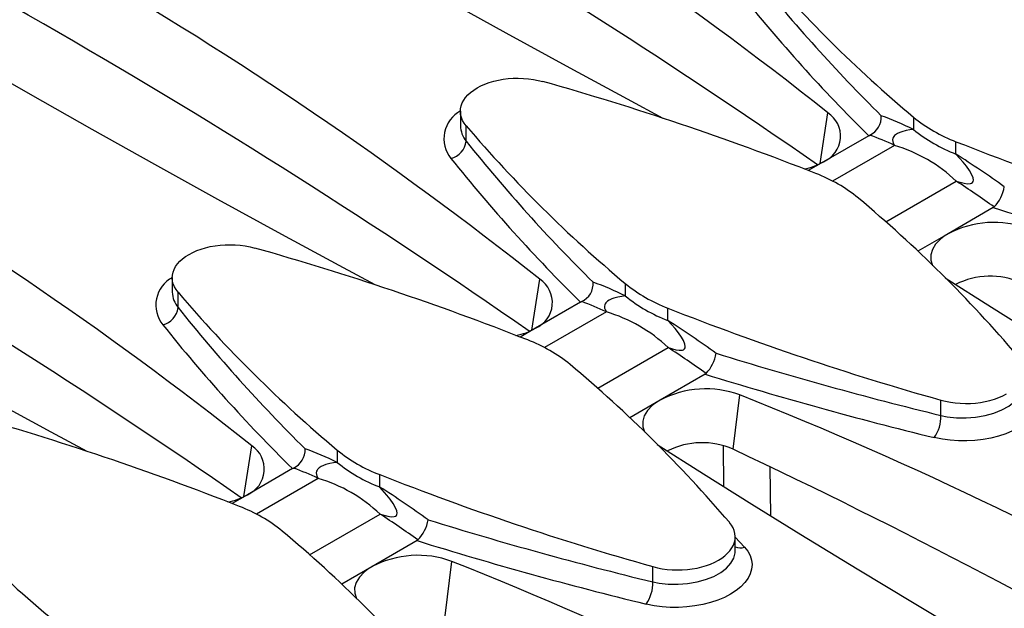
# Model space of a CAD drawing. Units: millimetres. Extents: x 35 to 2065, y 35 to 1450.
# Drawn here: x 1634 to 1694, y 1156 to 1192 of the extents above; entities that cross this region are included whole.
import ezdxf

# ---------------------------------------------------------------- set-up
doc = ezdxf.new("R2010")
doc.units = ezdxf.units.MM
doc.header["$LTSCALE"] = 5
doc.layers.add('HAURATON_PRODUCT_CONTOUR', color=7, linetype='Continuous', lineweight=25)

msp = doc.modelspace()

# ---------------------------------------------------------------- linework, layer by layer
at = {"layer": 'HAURATON_PRODUCT_CONTOUR'}
for p, q in [((1660.517, 1186.23), (1660.517, 1185.353)), ((1682.5, 1183.039), (1682.979, 1186.139)), ((1688.205, 1185.876), (1688.205, 1185.121)), ((1660.874, 1184.406), (1660.874, 1185.342)), ((1685.471, 1184.74), (1682.716, 1183.15)), ((1685.471, 1184.74), (1685.538, 1184.775)), ((1690.806, 1183.619), (1690.806, 1184.374)), ((1687.046, 1184.147), (1683.267, 1181.965)), ((1682.716, 1183.15), (1681.782, 1182.611)), ((1686.516, 1179.482), (1690.822, 1181.967)), ((1693.083, 1180.346), (1690.329, 1178.756)), ((1693.083, 1180.346), (1693.138, 1180.387)), ((1690.329, 1178.756), (1688.48, 1177.689)), ((1642.91, 1176.066), (1642.91, 1175.189)), ((1664.893, 1172.874), (1665.372, 1175.975)), ((1643.267, 1174.241), (1643.267, 1175.178)), ((1670.598, 1175.711), (1670.598, 1174.957)), ((1667.864, 1174.576), (1665.109, 1172.986)), ((1667.864, 1174.576), (1667.931, 1174.61)), ((1669.439, 1173.983), (1665.66, 1171.801)), ((1673.199, 1173.455), (1673.199, 1174.21)), ((1665.109, 1172.986), (1664.175, 1172.447)), ((1668.909, 1169.317), (1673.215, 1171.803)), ((1675.476, 1170.181), (1672.722, 1168.591)), ((1675.476, 1170.181), (1675.531, 1170.223)), ((1672.722, 1168.591), (1670.873, 1167.524)), ((1677.187, 1165.594), (1677.603, 1168.914)), ((1689.882, 1167.659), (1689.882, 1168.596)), ((1647.286, 1162.71), (1647.765, 1165.811)), ((1652.991, 1165.547), (1652.991, 1164.792)), ((1676.627, 1163.316), (1676.591, 1165.815)), ((1650.257, 1164.412), (1647.502, 1162.822)), ((1650.257, 1164.412), (1650.324, 1164.446)), ((1679.433, 1164.518), (1679.476, 1161.541)), ((1651.832, 1163.818), (1648.053, 1161.636)), ((1655.592, 1163.291), (1655.592, 1164.045)), ((1647.502, 1162.822), (1646.568, 1162.282)), ((1651.302, 1159.153), (1655.608, 1161.639)), ((1677.314, 1159.369), (1677.314, 1160.246)), ((1677.314, 1160.237), (1677.887, 1159.618)), ((1657.869, 1160.017), (1655.115, 1158.427)), ((1657.869, 1160.017), (1657.924, 1160.058)), ((1655.115, 1158.427), (1653.266, 1157.36)), ((1659.58, 1155.429), (1659.996, 1158.75)), ((1672.275, 1157.495), (1672.275, 1158.432))]:
    msp.add_line(p, q, dxfattribs=at)
at = {"layer": 'HAURATON_PRODUCT_CONTOUR', "flags": 128}
for points in [[(1672.918, 1185.792), (1670.726, 1186.969), (1667.222, 1188.868), (1663.311, 1191.008), (1659.445, 1193.146), (1655.624, 1195.282), (1651.851, 1197.415), (1648.543, 1199.304), (1645.273, 1201.19), (1642.042, 1203.073), (1638.397, 1205.221), (1634.804, 1207.363), (1631.263, 1209.499), (1627.778, 1211.628), (1624.69, 1213.537), (1621.646, 1215.441), (1618.648, 1217.338)], [(1655.311, 1175.628), (1653.119, 1176.805), (1649.615, 1178.703), (1645.704, 1180.844), (1641.838, 1182.982), (1638.017, 1185.118), (1634.244, 1187.251), (1630.936, 1189.14), (1627.666, 1191.026), (1624.435, 1192.909), (1620.79, 1195.056), (1617.197, 1197.198), (1613.656, 1199.335), (1610.171, 1201.464), (1607.083, 1203.373), (1604.039, 1205.276), (1601.041, 1207.173)], [(1637.704, 1165.464), (1635.512, 1166.64), (1632.008, 1168.539), (1628.097, 1170.679), (1624.231, 1172.818), (1620.41, 1174.954), (1616.637, 1177.086), (1613.329, 1178.976), (1610.059, 1180.862), (1606.828, 1182.744), (1603.183, 1184.892), (1599.59, 1187.034), (1596.049, 1189.17), (1592.564, 1191.3), (1589.476, 1193.209), (1586.432, 1195.112), (1583.434, 1197.009)], [(1660.874, 1185.342), (1660.75, 1185.506), (1660.652, 1185.676), (1660.58, 1185.85), (1660.535, 1186.027), (1660.518, 1186.206), (1660.528, 1186.385), (1660.565, 1186.563), (1660.629, 1186.738), (1660.72, 1186.909), (1660.837, 1187.074), (1660.979, 1187.234), (1661.145, 1187.385), (1661.333, 1187.527), (1661.542, 1187.659), (1661.771, 1187.78), (1662.017, 1187.889), (1662.28, 1187.984), (1662.555, 1188.066), (1662.842, 1188.134), (1663.139, 1188.186), (1663.442, 1188.223), (1663.75, 1188.245), (1664.06, 1188.251), (1664.369, 1188.241), (1664.676, 1188.215), (1664.977, 1188.173), (1665.272, 1188.117), (1665.556, 1188.045)], [(1688.205, 1185.121), (1687.988, 1185.095), (1687.757, 1185.052), (1687.506, 1184.984), (1687.372, 1184.935), (1687.227, 1184.866), (1687.112, 1184.792), (1687.055, 1184.743), (1687.01, 1184.693), (1686.973, 1184.639), (1686.946, 1184.579), (1686.929, 1184.491), (1686.939, 1184.38), (1686.97, 1184.285), (1687.046, 1184.147)], [(1690.822, 1181.967), (1691.296, 1181.832), (1691.493, 1181.803), (1691.692, 1181.814), (1691.763, 1181.84), (1691.823, 1181.887), (1691.856, 1181.945), (1691.869, 1182.027), (1691.847, 1182.174), (1691.756, 1182.395), (1691.633, 1182.609), (1691.449, 1182.874), (1691.247, 1183.13), (1690.806, 1183.619)], [(1690.329, 1178.756), (1690.076, 1178.595), (1689.853, 1178.422), (1689.561, 1178.118), (1689.364, 1177.797), (1689.267, 1177.465), (1689.273, 1177.134), (1689.379, 1176.823)], [(1643.267, 1175.178), (1643.143, 1175.342), (1643.045, 1175.512), (1642.973, 1175.686), (1642.928, 1175.863), (1642.911, 1176.042), (1642.921, 1176.221), (1642.958, 1176.398), (1643.022, 1176.573), (1643.113, 1176.744), (1643.23, 1176.91), (1643.372, 1177.069), (1643.538, 1177.221), (1643.726, 1177.363), (1643.935, 1177.495), (1644.164, 1177.616), (1644.411, 1177.724), (1644.673, 1177.82), (1644.948, 1177.902), (1645.235, 1177.969), (1645.532, 1178.022), (1645.835, 1178.059), (1646.143, 1178.081), (1646.453, 1178.086), (1646.762, 1178.076), (1647.069, 1178.051), (1647.37, 1178.009), (1647.665, 1177.952), (1647.949, 1177.881)], [(1690.153, 1176.054), (1692.979, 1174.266), (1695.934, 1172.417), (1698.932, 1170.562), (1702.364, 1168.463), (1705.848, 1166.358), (1709.385, 1164.247), (1712.972, 1162.13), (1716.197, 1160.248), (1719.461, 1158.363), (1722.763, 1156.474), (1726.584, 1154.311), (1730.455, 1152.145), (1734.372, 1149.975), (1738.336, 1147.805), (1741.939, 1145.851), (1744.652, 1144.394)], [(1670.598, 1174.957), (1670.381, 1174.931), (1670.15, 1174.888), (1669.899, 1174.82), (1669.765, 1174.77), (1669.62, 1174.702), (1669.505, 1174.628), (1669.448, 1174.579), (1669.403, 1174.529), (1669.366, 1174.475), (1669.339, 1174.414), (1669.322, 1174.326), (1669.332, 1174.216), (1669.363, 1174.121), (1669.439, 1173.983)], [(1673.215, 1171.803), (1673.689, 1171.668), (1673.886, 1171.639), (1674.085, 1171.649), (1674.156, 1171.675), (1674.216, 1171.723), (1674.249, 1171.781), (1674.262, 1171.862), (1674.24, 1172.01), (1674.149, 1172.231), (1674.026, 1172.444), (1673.842, 1172.71), (1673.64, 1172.966), (1673.199, 1173.455)], [(1695.494, 1169.782), (1695.689, 1169.53), (1695.832, 1169.265), (1695.919, 1168.992), (1695.949, 1168.714), (1695.923, 1168.433), (1695.841, 1168.155), (1695.703, 1167.883), (1695.51, 1167.619), (1695.268, 1167.367), (1694.977, 1167.132), (1694.64, 1166.914), (1694.265, 1166.718), (1693.854, 1166.546), (1693.412, 1166.399), (1692.946, 1166.281), (1692.462, 1166.191), (1691.963, 1166.132), (1691.46, 1166.103), (1690.956, 1166.106), (1690.457, 1166.141), (1689.972, 1166.205), (1689.474, 1166.307)], [(1689.882, 1167.659), (1690.27, 1167.583), (1690.833, 1167.522), (1691.428, 1167.513), (1692.007, 1167.558), (1692.585, 1167.657), (1693.115, 1167.803), (1693.612, 1168), (1694.033, 1168.232), (1694.391, 1168.505), (1694.657, 1168.796), (1694.837, 1169.113), (1694.916, 1169.431), (1694.91, 1169.534)], [(1672.722, 1168.591), (1672.469, 1168.43), (1672.246, 1168.257), (1671.954, 1167.954), (1671.757, 1167.633), (1671.66, 1167.301), (1671.666, 1166.969), (1671.772, 1166.659)], [(1689.882, 1168.596), (1690.167, 1168.524), (1690.461, 1168.468), (1690.762, 1168.426), (1691.069, 1168.4), (1691.379, 1168.39), (1691.688, 1168.396), (1691.996, 1168.418), (1692.299, 1168.455), (1692.596, 1168.507), (1692.883, 1168.575), (1693.159, 1168.657), (1693.421, 1168.752), (1693.667, 1168.861), (1693.896, 1168.982)], [(1672.546, 1165.889), (1675.372, 1164.101), (1678.327, 1162.252), (1681.325, 1160.397), (1684.757, 1158.299), (1688.241, 1156.194), (1691.778, 1154.083), (1695.365, 1151.966), (1698.59, 1150.084), (1701.854, 1148.198), (1705.156, 1146.31), (1708.978, 1144.147), (1712.848, 1141.98), (1716.765, 1139.811), (1720.729, 1137.64), (1724.332, 1135.686), (1727.045, 1134.229)], [(1652.991, 1164.792), (1652.774, 1164.767), (1652.543, 1164.724), (1652.292, 1164.655), (1652.158, 1164.606), (1652.013, 1164.537), (1651.898, 1164.463), (1651.841, 1164.414), (1651.796, 1164.364), (1651.759, 1164.31), (1651.732, 1164.25), (1651.715, 1164.162), (1651.725, 1164.052), (1651.756, 1163.957), (1651.832, 1163.818)], [(1655.608, 1161.639), (1656.083, 1161.504), (1656.279, 1161.475), (1656.478, 1161.485), (1656.55, 1161.511), (1656.609, 1161.558), (1656.642, 1161.616), (1656.655, 1161.698), (1656.633, 1161.845), (1656.542, 1162.067), (1656.419, 1162.28), (1656.235, 1162.546), (1656.033, 1162.801), (1655.592, 1163.291)], [(1672.275, 1158.432), (1672.56, 1158.36), (1672.854, 1158.303), (1673.155, 1158.262), (1673.462, 1158.236), (1673.772, 1158.226), (1674.082, 1158.232), (1674.389, 1158.253), (1674.693, 1158.291), (1674.989, 1158.343), (1675.276, 1158.411), (1675.552, 1158.493), (1675.814, 1158.588), (1676.06, 1158.697), (1676.289, 1158.818), (1676.498, 1158.95), (1676.686, 1159.092), (1676.852, 1159.243), (1676.994, 1159.402), (1677.111, 1159.568), (1677.202, 1159.739), (1677.266, 1159.914), (1677.304, 1160.092), (1677.314, 1160.271), (1677.296, 1160.449), (1677.251, 1160.627), (1677.18, 1160.801), (1677.081, 1160.97), (1676.958, 1161.134)], [(1677.887, 1159.618), (1678.082, 1159.366), (1678.225, 1159.101), (1678.312, 1158.828), (1678.343, 1158.55), (1678.316, 1158.269), (1678.234, 1157.991), (1678.096, 1157.719), (1677.903, 1157.454), (1677.661, 1157.203), (1677.37, 1156.968), (1677.033, 1156.75), (1676.658, 1156.554), (1676.247, 1156.382), (1675.805, 1156.235), (1675.339, 1156.116), (1674.855, 1156.027), (1674.356, 1155.968), (1673.853, 1155.939), (1673.349, 1155.942), (1672.85, 1155.976), (1672.365, 1156.041), (1671.867, 1156.143)], [(1672.275, 1157.495), (1672.663, 1157.419), (1673.226, 1157.358), (1673.821, 1157.349), (1674.4, 1157.394), (1674.979, 1157.493), (1675.508, 1157.639), (1676.005, 1157.836), (1676.426, 1158.067), (1676.784, 1158.34), (1677.05, 1158.631), (1677.23, 1158.949), (1677.309, 1159.267), (1677.303, 1159.37)], [(1655.115, 1158.427), (1654.862, 1158.266), (1654.639, 1158.093), (1654.347, 1157.79), (1654.15, 1157.468), (1654.053, 1157.137), (1654.06, 1156.805), (1654.165, 1156.494)]]:
    msp.add_lwpolyline(points, dxfattribs=at)
at = {"layer": 'HAURATON_PRODUCT_CONTOUR'}
for centre, radius, start, end in [((1537.171, 1001.911), 234.947, 51.63995, 68.36543), ((1448.983, 846.644), 409.349, 55.24534, 64.78442), ((1519.596, 991.803), 234.883, 51.63766, 68.36771), ((1431.376, 836.479), 409.349, 55.24534, 64.78442), ((1501.989, 981.638), 234.883, 51.63766, 68.36771), ((1413.769, 826.315), 409.349, 55.24534, 64.78442), ((1740.875, 1248.784), 82.046, 220.49327, 230.06229), ((1755.581, 1256.232), 98.725, 218.65148, 225.38354), ((1754.979, 1255.409), 99.123, 218.63667, 225.47423), ((1618.369, 1020.225), 174.328, 68.50762, 74.29536), ((1661.431, 1184.563), 1.916, 118.04422, 219.13247), ((1682.048, 1184.715), 1.701, 293.1143, 56.84304), ((1685.008, 1185.889), 1.234, 295.3975, 3.1388), ((1679.498, 1167.381), 19.762, 63.85767, 70.0512), ((1694.139, 1193.151), 9.388, 230.79851, 249.20686), ((1662.065, 1185.393), 1.547, 181.5431, 219.64551), ((1723.268, 1238.62), 82.046, 220.49327, 230.06229), ((1694.139, 1192.396), 9.388, 230.79851, 249.20686), ((1659.642, 1184.557), 1.241, 284.10372, 352.98353), ((1737.974, 1246.068), 98.725, 218.65148, 225.38354), ((1679.101, 1167.18), 18.735, 64.90623, 69.90511), ((1754.676, 1346.58), 174.328, 248.50762, 254.29536), ((1684.392, 1175.189), 9.342, 46.51129, 73.49409), ((1655.099, 1127.801), 66.262, 54.30665, 57.39243), ((1737.372, 1245.244), 99.123, 218.63667, 225.47423), ((1680.846, 1186.38), 3.732, 280.39133, 300.07298), ((1678.906, 1173.654), 9.388, 50.79851, 69.20686), ((1654.512, 1126.257), 66.498, 54.48869, 56.90499), ((1691.41, 1182.032), 2.386, 316.40963, 349.96459), ((1632.17, 1118.021), 82.046, 40.49327, 50.06229), ((1763.24, 1406.595), 236.877, 252.77193, 256.28553), ((1693.132, 1173.427), 6.021, 69.81382, 117.75018), ((1600.762, 1010.061), 174.328, 68.50762, 74.29536), ((1643.824, 1174.399), 1.916, 118.04422, 219.13247), ((1664.441, 1174.551), 1.701, 293.1143, 56.84304), ((1667.401, 1175.725), 1.234, 295.3975, 3.1388), ((1661.891, 1157.217), 19.762, 63.85767, 70.0512), ((1692.895, 1171.498), 4.664, 65.97793, 116.94356), ((1644.458, 1175.229), 1.547, 181.5431, 219.64551), ((1705.661, 1228.455), 82.046, 220.49327, 230.06229), ((1676.532, 1182.987), 9.388, 230.79851, 249.20686), ((1661.494, 1157.016), 18.735, 64.90623, 69.90511), ((1676.532, 1182.232), 9.388, 230.79851, 249.20686), ((1642.035, 1174.393), 1.241, 284.10372, 352.98353), ((1720.367, 1235.903), 98.725, 218.65148, 225.38354), ((1666.785, 1165.025), 9.342, 46.51129, 73.49409), ((1737.069, 1336.416), 174.328, 248.50762, 254.29536), ((1637.492, 1117.637), 66.262, 54.30665, 57.39243), ((1719.765, 1235.08), 99.123, 218.63667, 225.47423), ((1663.239, 1176.215), 3.732, 280.39133, 300.07298), ((1661.299, 1163.49), 9.388, 50.79851, 69.20686), ((1636.905, 1116.093), 66.498, 54.48869, 56.90499), ((1673.803, 1171.868), 2.386, 316.40963, 349.96459), ((1745.969, 1397.436), 236.523, 252.83182, 256.2829), ((1614.563, 1107.857), 82.046, 40.49327, 50.06229), ((1745.633, 1396.43), 236.877, 252.77193, 256.28553), ((1675.525, 1163.263), 6.021, 69.81382, 117.75018), ((1590.951, 950.465), 235.007, 51.64212, 68.36326), ((1583.155, 999.896), 174.328, 68.50762, 74.29536), ((1687.734, 1167.571), 2.15, 324.0012, 2.36011), ((1646.835, 1164.386), 1.701, 293.1143, 56.84304), ((1649.795, 1165.561), 1.234, 295.3975, 3.1388), ((1644.284, 1147.052), 19.762, 63.85767, 70.0512), ((1658.925, 1172.822), 9.388, 230.79851, 249.20686), ((1675.289, 1161.334), 4.664, 65.97793, 116.94356), ((1502.794, 795.252), 409.348, 55.24506, 64.78443), ((1688.054, 1218.291), 82.046, 220.49327, 230.06229), ((1643.887, 1146.852), 18.735, 64.90623, 69.90511), ((1658.925, 1172.068), 9.388, 230.79851, 249.20686), ((1649.178, 1154.861), 9.342, 46.51129, 73.49409), ((1719.462, 1326.252), 174.328, 248.50762, 254.29536), ((1619.885, 1107.473), 66.262, 54.30665, 57.39243), ((1645.632, 1166.051), 3.732, 280.39133, 300.07298), ((1643.692, 1153.326), 9.388, 50.79851, 69.20686), ((1619.298, 1105.929), 66.498, 54.48869, 56.90499), ((1656.196, 1161.704), 2.386, 316.40963, 349.96459), ((1728.362, 1387.272), 236.523, 252.83182, 256.2829), ((1596.956, 1097.693), 82.046, 40.49327, 50.06229), ((1728.026, 1386.266), 236.877, 252.77193, 256.28553), ((1677.626, 1160.406), 0.83, 247.8889, 288.30473), ((1657.918, 1153.099), 6.021, 69.81382, 117.75018), ((1573.344, 940.301), 235.007, 51.64212, 68.36326), ((1670.127, 1157.406), 2.15, 324.0012, 2.36011)]:
    msp.add_arc(centre, radius, start, end, dxfattribs=at)

doc.saveas('drawing.dxf')
